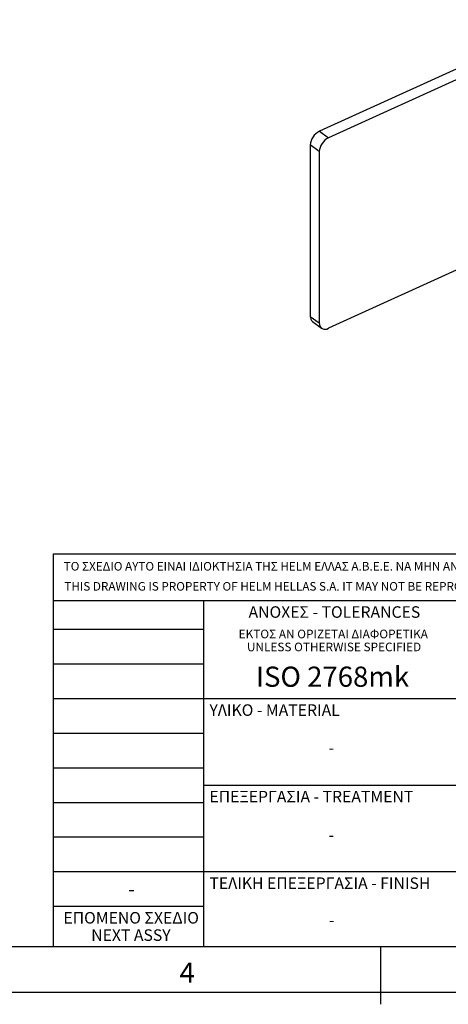
# Model space of a CAD drawing. Extents: x 3 to 415, y 8 to 289.
# Drawn here: x 213 to 287, y 8 to 176 of the extents above; entities that cross this region are included whole.
import ezdxf

# ---------------------------------------------------------------- set-up
doc = ezdxf.new("R2010")
doc.units = 0
doc.layers.get('0').update_dxf_attribs({"linetype": 'CONTINUOUS'})
doc.layers.add('BODY_ISO', color=3, linetype='CONTINUOUS')
doc.layers.add('FRAME', color=5, linetype='CONTINUOUS')
doc.styles.add('SLDTEXTSTYLE0', font='TXT', dxfattribs={"width": 0.75})
doc.styles.add('SLDTEXTSTYLE1', font='TXT', dxfattribs={"width": 0.736842})
doc.styles.add('SLDTEXTSTYLE2', font='TXT', dxfattribs={"width": 0.6375, "bigfont": 'bigfont'})
doc.styles.add('SLDTEXTSTYLE3', font='TXT', dxfattribs={"width": 0.6375})
doc.styles.add('SLDTEXTSTYLE4', font='TXT', dxfattribs={"width": 0.525})
doc.styles.add('SLDTEXTSTYLE7', font='TXT', dxfattribs={"width": 0.75, "bigfont": 'bigfont'})
doc.styles.add('SLDTEXTSTYLE8', font='TXT', dxfattribs={"width": 0.7125, "bigfont": 'bigfont'})

msp = doc.modelspace()

# ---------------------------------------------------------------- linework, layer by layer
at = {"color": 7, "linetype": 'Continuous'}
for p, q in [((306.4577, 176.4645), (264.4397, 157.3182)), ((308.0066, 175.3317), (265.9886, 156.1853)), ((264.4397, 157.3182), (265.9886, 156.1853)), ((264.4187, 153.8369), (262.8698, 154.9697)), ((262.8698, 154.9697), (262.8698, 125.5743)), ((264.4187, 153.8369), (264.4187, 124.4414)), ((297.9928, 138.107), (265.9886, 123.5237)), ((262.8698, 125.5743), (264.4187, 124.4414)), ((263.259, 124.6753), (264.808, 123.5424))]:
    msp.add_line(p, q, dxfattribs=at)
for centre, radius, start, end in [((265.6653, 154.7999), 2.8007, 115.952604, 176.52355), ((267.2143, 153.6671), 2.8007, 115.952604, 176.52355), ((263.9315, 125.5002), 1.0643, 176.008794, 230.811934), ((265.428, 124.3663), 1.0121, 175.742236, 303.637369)]:
    msp.add_arc(centre, radius, start, end, dxfattribs=at)
at = {"layer": 'BODY_ISO'}
msp.add_line((414.831, 9.5601), (3.115, 9.5601), dxfattribs=at)
at = {"layer": 'FRAME'}
for p, q in [((218.871, 17.4581), (218.871, 84.8547)), ((218.871, 84.8461), (406.933, 84.8461)), ((218.871, 76.8461), (406.933, 76.8461)), ((244.6058, 17.4581), (244.6058, 76.8461)), ((218.871, 71.8971), (244.6058, 71.8971)), ((218.871, 65.9583), (244.6058, 65.9583)), ((218.871, 60.0195), (244.6058, 60.0195)), ((244.6058, 60.0195), (289.1468, 60.0195)), ((218.871, 54.0807), (244.6058, 54.0807)), ((218.871, 48.1419), (244.6058, 48.1419)), ((244.6058, 45.1725), (289.1468, 45.1725)), ((218.871, 42.2031), (244.6058, 42.2031)), ((218.871, 36.2643), (244.6058, 36.2643)), ((218.871, 30.3255), (244.6058, 30.3255)), ((244.6058, 30.3255), (289.1468, 30.3255)), ((218.871, 24.3867), (244.6058, 24.3867)), ((11.013, 17.4581), (406.933, 17.4581)), ((274.9583, 7.5601), (274.9583, 17.4581))]:
    msp.add_line(p, q, dxfattribs=at)

# ---------------------------------------------------------------- texts
at = {"layer": 'FRAME', "color": 179}
for s, insert, char_height, attachment_point, style in [('ΤΟ ΣΧΕΔΙΟ ΑΥΤΟ ΕΙΝΑΙ ΙΔΙΟΚΤΗΣΙΑ ΤΗΣ HELM ΕΛΛΑΣ Α.Β.Ε.Ε. ΝΑ ΜΗΝ ΑΝΑΠΑΡΑΧΘEI Η ΧΡΗΣΙΜΟΠΟΙΗΘEI', (220.6226, 83.4385), 1.47, 1, 'SLDTEXTSTYLE2'), ('THIS DRAWING IS PROPERTY OF HELM HELLAS S.A. IT MAY NOT BE REPRODUCED OR USED, IN ANY FORM OR BY ANY MEANS WITHOUT PRIOR PERMISSION.', (220.7347, 79.9955), 1.47, 1, 'SLDTEXTSTYLE3'), ('ΕΚΤΟΣ ΑΝ ΟΡΙΖΕΤΑΙ ΔΙΑΦΟΡΕΤΙΚΑ', (266.81, 71.8298), 1.4847, 2, 'SLDTEXTSTYLE8'), ('UNLESS OTHERWISE SPECIFIED', (266.9369, 69.6028), 1.4847, 2, 'SLDTEXTSTYLE0'), ('ISO 2768mk', (266.6811, 65.4926), 3.4643, 2, 'SLDTEXTSTYLE3'), ('ΥΛΙΚΟ - MATERIAL', (245.5956, 59.0218), 1.9796, 1, 'SLDTEXTSTYLE2'), ('-', (266.0236, 52.5683), 1.9796, 1, 'SLDTEXTSTYLE3'), ('ΕΠΕΞΕΡΓΑΣΙΑ - TREATMENT', (245.5956, 44.1748), 1.9796, 1, 'SLDTEXTSTYLE2'), ('-', (266.0236, 37.5969), 1.9796, 1, 'SLDTEXTSTYLE3'), ('ΤΕΛΙΚΗ ΕΠΕΞΕΡΓΑΣΙΑ - FINISH', (245.5956, 29.3278), 1.9796, 1, 'SLDTEXTSTYLE2'), ('-', (232.229, 28.5834), 2.4745, 2, 'SLDTEXTSTYLE4'), ('ΕΠΟΜΕΝΟ ΣΧΕΔΙΟ', (232.1882, 23.389), 1.9796, 2, 'SLDTEXTSTYLE2'), ('NEXT ASSY', (232.1422, 20.4196), 1.9796, 2, 'SLDTEXTSTYLE3'), ('-', (266.0543, 22.9954), 1.9796, 1, 'SLDTEXTSTYLE3')]:
    msp.add_mtext(s, dxfattribs=dict(at, insert=insert, char_height=char_height, attachment_point=attachment_point, style=style))
at = {"layer": 'FRAME', "color": 6, "insert": (267.0026, 75.8421), "char_height": 1.9796, "attachment_point": 2, "style": 'SLDTEXTSTYLE7'}
msp.add_mtext('ΑΝΟΧΕΣ - TOLERANCES', dxfattribs=at)
at = {"layer": 'FRAME', "insert": (241.7797, 14.724), "char_height": 3.4643, "attachment_point": 2, "style": 'SLDTEXTSTYLE1'}
msp.add_mtext('4', dxfattribs=at)

doc.saveas('drawing.dxf')
